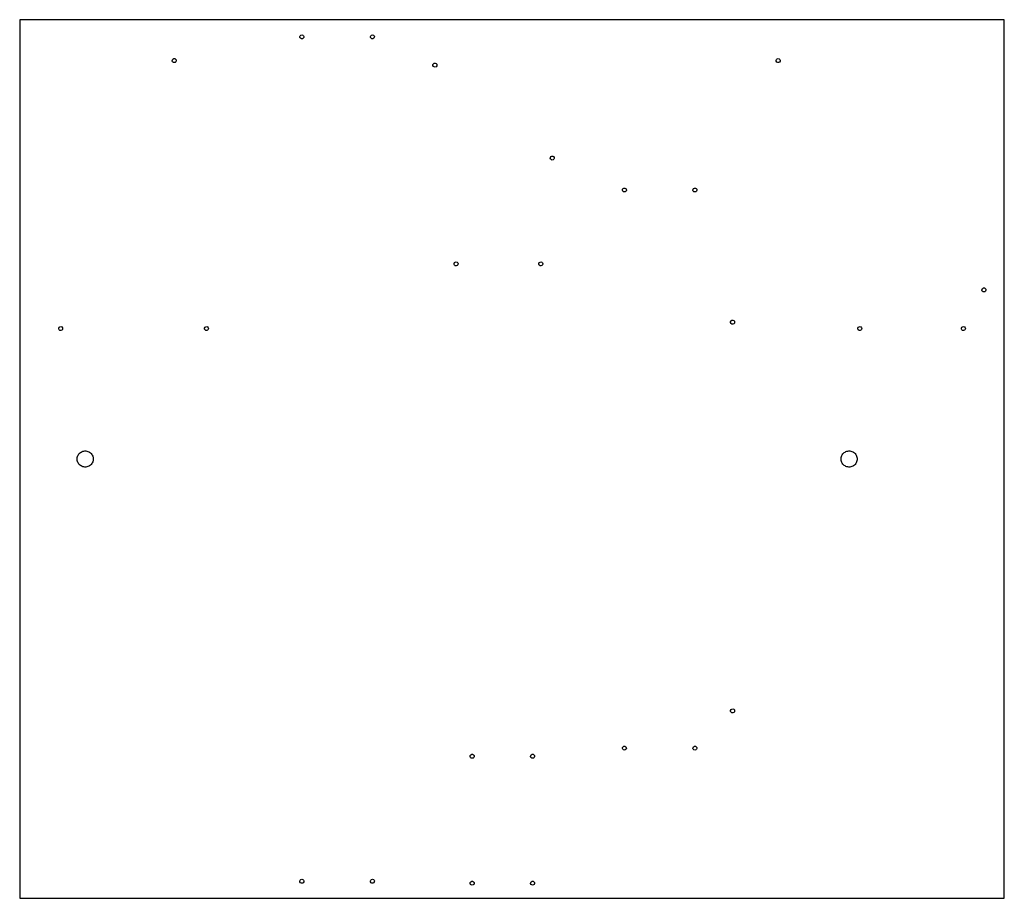
# Model space of a CAD drawing. Units: metres. Extents: x -244 to 244, y -218 to 218.
import ezdxf

# ---------------------------------------------------------------- set-up
doc = ezdxf.new("R2010")
doc.units = ezdxf.units.M

msp = doc.modelspace()

# ---------------------------------------------------------------- linework, layer by layer
for p, q in [((244.25, 218), (-244.25, 218)), ((-244.25, 218), (-244.25, -218)), ((244.25, -218), (244.25, 218)), ((-105.243, 209.621), (-105.073, 210.068)), ((-105.073, 210.068), (-104.715, 210.385)), ((-104.715, 210.385), (-104.25, 210.5)), ((-104.25, 210.5), (-103.785, 210.385)), ((-103.785, 210.385), (-103.427, 210.068)), ((-103.427, 210.068), (-103.257, 209.621)), ((-70.2427, 209.621), (-70.073, 210.068)), ((-70.073, 210.068), (-69.7147, 210.385)), ((-69.7147, 210.385), (-69.25, 210.5)), ((-69.25, 210.5), (-68.7853, 210.385)), ((-68.7853, 210.385), (-68.427, 210.068)), ((-68.427, 210.068), (-68.2573, 209.621)), ((-105.185, 209.145), (-105.243, 209.621)), ((-104.913, 208.751), (-105.185, 209.145)), ((-104.489, 208.529), (-104.913, 208.751)), ((-104.011, 208.529), (-104.489, 208.529)), ((-103.587, 208.751), (-104.011, 208.529)), ((-103.315, 209.145), (-103.587, 208.751)), ((-103.257, 209.621), (-103.315, 209.145)), ((-70.185, 209.145), (-70.2427, 209.621)), ((-69.9131, 208.751), (-70.185, 209.145)), ((-69.4893, 208.529), (-69.9131, 208.751)), ((-69.0107, 208.529), (-69.4893, 208.529)), ((-68.5869, 208.751), (-69.0107, 208.529)), ((-68.315, 209.145), (-68.5869, 208.751)), ((-68.2573, 209.621), (-68.315, 209.145)), ((-168.543, 197.569), (-168.485, 198.045)), ((-168.373, 197.122), (-168.543, 197.569)), ((-168.485, 198.045), (-168.213, 198.439)), ((-168.015, 196.805), (-168.373, 197.122)), ((-168.213, 198.439), (-167.789, 198.661)), ((-167.55, 196.69), (-168.015, 196.805)), ((-167.789, 198.661), (-167.311, 198.661)), ((-167.085, 196.805), (-167.55, 196.69)), ((-167.311, 198.661), (-166.887, 198.439)), ((-166.727, 197.122), (-167.085, 196.805)), ((-166.887, 198.439), (-166.615, 198.045)), ((-166.557, 197.569), (-166.727, 197.122)), ((-166.615, 198.045), (-166.557, 197.569)), ((-39.2309, 195.739), (-39.0085, 196.163)), ((-39.2309, 195.261), (-39.2309, 195.739)), ((-39.0085, 196.163), (-38.6146, 196.435)), ((-38.6146, 196.435), (-38.1395, 196.493)), ((-38.1395, 196.493), (-37.6919, 196.323)), ((-37.6919, 196.323), (-37.3745, 195.965)), ((-37.3745, 195.965), (-37.26, 195.5)), ((-37.26, 195.5), (-37.3745, 195.035)), ((131.057, 197.811), (131.227, 198.258)), ((131.115, 197.335), (131.057, 197.811)), ((131.387, 196.941), (131.115, 197.335)), ((131.227, 198.258), (131.585, 198.575)), ((131.811, 196.719), (131.387, 196.941)), ((131.585, 198.575), (132.05, 198.69)), ((132.289, 196.719), (131.811, 196.719)), ((132.05, 198.69), (132.515, 198.575)), ((132.713, 196.941), (132.289, 196.719)), ((132.515, 198.575), (132.873, 198.258)), ((132.985, 197.335), (132.713, 196.941)), ((132.873, 198.258), (133.043, 197.811)), ((133.043, 197.811), (132.985, 197.335)), ((-39.0085, 194.837), (-39.2309, 195.261)), ((-38.6146, 194.565), (-39.0085, 194.837)), ((-38.1395, 194.507), (-38.6146, 194.565)), ((-37.6919, 194.677), (-38.1395, 194.507)), ((-37.3745, 195.035), (-37.6919, 194.677)), ((19.0073, 149.179), (19.065, 149.655)), ((19.177, 148.732), (19.0073, 149.179)), ((19.065, 149.655), (19.3369, 150.049)), ((19.5353, 148.415), (19.177, 148.732)), ((19.3369, 150.049), (19.7607, 150.271)), ((20, 148.3), (19.5353, 148.415)), ((19.7607, 150.271), (20.2393, 150.271)), ((20.4647, 148.415), (20, 148.3)), ((20.2393, 150.271), (20.6631, 150.049)), ((20.823, 148.732), (20.4647, 148.415)), ((20.6631, 150.049), (20.935, 149.655)), ((20.9927, 149.179), (20.823, 148.732)), ((20.935, 149.655), (20.9927, 149.179)), ((54.7573, 133.379), (54.815, 133.855)), ((54.927, 132.932), (54.7573, 133.379)), ((54.815, 133.855), (55.0869, 134.249)), ((55.2853, 132.615), (54.927, 132.932)), ((55.0869, 134.249), (55.5107, 134.471)), ((55.75, 132.5), (55.2853, 132.615)), ((55.5107, 134.471), (55.9893, 134.471)), ((56.2147, 132.615), (55.75, 132.5)), ((55.9893, 134.471), (56.4131, 134.249)), ((56.573, 132.932), (56.2147, 132.615)), ((56.4131, 134.249), (56.685, 133.855)), ((56.7427, 133.379), (56.573, 132.932)), ((56.685, 133.855), (56.7427, 133.379)), ((89.7573, 133.379), (89.815, 133.855)), ((89.927, 132.932), (89.7573, 133.379)), ((89.815, 133.855), (90.0869, 134.249)), ((90.2853, 132.615), (89.927, 132.932)), ((90.0869, 134.249), (90.5107, 134.471)), ((90.75, 132.5), (90.2853, 132.615)), ((90.5107, 134.471), (90.9893, 134.471)), ((91.2147, 132.615), (90.75, 132.5)), ((90.9893, 134.471), (91.4131, 134.249)), ((91.573, 132.932), (91.2147, 132.615)), ((91.4131, 134.249), (91.685, 133.855)), ((91.7427, 133.379), (91.573, 132.932)), ((91.685, 133.855), (91.7427, 133.379)), ((-28.5085, 97.4631), (-28.1146, 97.735)), ((-28.1146, 97.735), (-27.6395, 97.7927)), ((-27.6395, 97.7927), (-27.1919, 97.623)), ((13.5115, 97.4631), (13.9054, 97.735)), ((13.9054, 97.735), (14.3805, 97.7927)), ((14.3805, 97.7927), (14.8281, 97.623)), ((-28.7309, 97.0393), (-28.5085, 97.4631)), ((-28.7309, 96.5607), (-28.7309, 97.0393)), ((-28.5085, 96.1369), (-28.7309, 96.5607)), ((-28.1146, 95.865), (-28.5085, 96.1369)), ((-27.6395, 95.8073), (-28.1146, 95.865)), ((-27.1919, 95.977), (-27.6395, 95.8073)), ((-27.1919, 97.623), (-26.8745, 97.2647)), ((-26.8745, 96.3353), (-27.1919, 95.977)), ((-26.8745, 97.2647), (-26.76, 96.8)), ((-26.76, 96.8), (-26.8745, 96.3353)), ((13.2891, 97.0393), (13.5115, 97.4631)), ((13.2891, 96.5607), (13.2891, 97.0393)), ((13.5115, 96.1369), (13.2891, 96.5607)), ((13.9054, 95.865), (13.5115, 96.1369)), ((14.3805, 95.8073), (13.9054, 95.865)), ((14.8281, 95.977), (14.3805, 95.8073)), ((14.8281, 97.623), (15.1455, 97.2647)), ((15.1455, 96.3353), (14.8281, 95.977)), ((15.1455, 97.2647), (15.26, 96.8)), ((15.26, 96.8), (15.1455, 96.3353)), ((233.157, 83.7795), (233.215, 84.2546)), ((233.327, 83.3319), (233.157, 83.7795)), ((233.215, 84.2546), (233.487, 84.6485)), ((233.685, 83.0145), (233.327, 83.3319)), ((233.487, 84.6485), (233.911, 84.8709)), ((233.911, 84.8709), (234.389, 84.8709)), ((234.389, 84.8709), (234.813, 84.6485)), ((234.973, 83.3319), (234.615, 83.0145)), ((234.813, 84.6485), (235.085, 84.2546)), ((235.143, 83.7795), (234.973, 83.3319)), ((235.085, 84.2546), (235.143, 83.7795)), ((234.15, 82.9), (233.685, 83.0145)), ((234.615, 83.0145), (234.15, 82.9)), ((108.479, 68.1393), (108.701, 68.5631)), ((108.701, 68.5631), (109.095, 68.835)), ((109.095, 68.835), (109.571, 68.8927)), ((109.571, 68.8927), (110.018, 68.723)), ((110.018, 68.723), (110.335, 68.3647)), ((-224.911, 64.9393), (-224.689, 65.3631)), ((-224.911, 64.4607), (-224.911, 64.9393)), ((-224.689, 64.0369), (-224.911, 64.4607)), ((-224.689, 65.3631), (-224.295, 65.635)), ((-224.295, 63.765), (-224.689, 64.0369)), ((-224.295, 65.635), (-223.819, 65.6927)), ((-223.819, 63.7073), (-224.295, 63.765)), ((-223.819, 65.6927), (-223.372, 65.523)), ((-223.372, 63.877), (-223.819, 63.7073)), ((-223.372, 65.523), (-223.055, 65.1647)), ((-223.055, 64.2353), (-223.372, 63.877)), ((-223.055, 65.1647), (-222.94, 64.7)), ((-222.94, 64.7), (-223.055, 64.2353)), ((-152.531, 64.9393), (-152.309, 65.3631)), ((-152.531, 64.4607), (-152.531, 64.9393)), ((-152.309, 64.0369), (-152.531, 64.4607)), ((-152.309, 65.3631), (-151.915, 65.635)), ((-151.915, 63.765), (-152.309, 64.0369)), ((-151.915, 65.635), (-151.439, 65.6927)), ((-151.439, 63.7073), (-151.915, 63.765)), ((-151.439, 65.6927), (-150.992, 65.523)), ((-150.992, 63.877), (-151.439, 63.7073)), ((-150.992, 65.523), (-150.675, 65.1647)), ((-150.675, 64.2353), (-150.992, 63.877)), ((-150.675, 65.1647), (-150.56, 64.7)), ((-150.56, 64.7), (-150.675, 64.2353)), ((108.479, 67.6607), (108.479, 68.1393)), ((108.701, 67.2369), (108.479, 67.6607)), ((109.095, 66.965), (108.701, 67.2369)), ((109.571, 66.9073), (109.095, 66.965)), ((110.018, 67.077), (109.571, 66.9073)), ((110.335, 67.4353), (110.018, 67.077)), ((110.335, 68.3647), (110.45, 67.9)), ((110.45, 67.9), (110.335, 67.4353)), ((171.589, 64.9393), (171.811, 65.3631)), ((171.589, 64.4607), (171.589, 64.9393)), ((171.811, 64.0369), (171.589, 64.4607)), ((171.811, 65.3631), (172.205, 65.635)), ((172.205, 63.765), (171.811, 64.0369)), ((172.205, 65.635), (172.681, 65.6927)), ((172.681, 63.7073), (172.205, 63.765)), ((172.681, 65.6927), (173.128, 65.523)), ((173.128, 63.877), (172.681, 63.7073)), ((173.128, 65.523), (173.445, 65.1647)), ((173.445, 64.2353), (173.128, 63.877)), ((173.445, 65.1647), (173.56, 64.7)), ((173.56, 64.7), (173.445, 64.2353)), ((222.969, 64.9393), (223.191, 65.3631)), ((222.969, 64.4607), (222.969, 64.9393)), ((223.191, 64.0369), (222.969, 64.4607)), ((223.191, 65.3631), (223.585, 65.635)), ((223.585, 63.765), (223.191, 64.0369)), ((223.585, 65.635), (224.061, 65.6927)), ((224.061, 63.7073), (223.585, 63.765)), ((224.061, 65.6927), (224.508, 65.523)), ((224.508, 63.877), (224.061, 63.7073)), ((224.508, 65.523), (224.825, 65.1647)), ((224.825, 64.2353), (224.508, 63.877)), ((224.825, 65.1647), (224.94, 64.7)), ((224.94, 64.7), (224.825, 64.2353)), ((-215.742, 0.24624), (-215.682, 0.735)), ((-215.742, -0.24624), (-215.742, 0.24624)), ((-215.682, 0.735), (-215.562, 1.21261)), ((-215.562, 1.21261), (-215.384, 1.67184)), ((-215.384, 1.67184), (-215.151, 2.10573)), ((-215.151, 2.10573), (-214.866, 2.5077)), ((-214.866, 2.5077), (-214.535, 2.87165)), ((-214.535, 2.87165), (-214.161, 3.19207)), ((-214.161, 3.19207), (-213.75, 3.4641)), ((-213.75, 3.4641), (-213.309, 3.68362)), ((-213.309, 3.68362), (-212.845, 3.8473)), ((-212.845, 3.8473), (-212.364, 3.95266)), ((-212.364, 3.95266), (-211.873, 3.9981)), ((-211.873, 3.9981), (-211.381, 3.98294)), ((-211.381, 3.98294), (-210.894, 3.90739)), ((-210.894, 3.90739), (-210.421, 3.77262)), ((-210.421, 3.77262), (-209.967, 3.58065)), ((-209.967, 3.58065), (-209.541, 3.33441)), ((-209.541, 3.33441), (-209.148, 3.03762)), ((-209.148, 3.03762), (-208.794, 2.69478)), ((-208.794, 2.69478), (-208.485, 2.3111)), ((-208.485, 2.3111), (-208.226, 1.89237)), ((-208.226, 1.89237), (-208.02, 1.44497)), ((-208.02, 1.44497), (-207.871, 0.97566)), ((-207.871, 0.97566), (-207.78, 0.49155)), ((-207.78, 0.49155), (-207.75, 0)), ((-207.75, 0), (-207.78, -0.49155)), ((163.258, 0.24624), (163.318, 0.735)), ((163.258, -0.24624), (163.258, 0.24624)), ((163.318, 0.735), (163.438, 1.21261)), ((163.438, 1.21261), (163.616, 1.67184)), ((163.616, 1.67184), (163.849, 2.10573)), ((163.849, 2.10573), (164.134, 2.5077)), ((164.134, 2.5077), (164.465, 2.87165)), ((164.465, 2.87165), (164.839, 3.19207)), ((164.839, 3.19207), (165.25, 3.4641)), ((165.25, 3.4641), (165.691, 3.68362)), ((165.691, 3.68362), (166.155, 3.8473)), ((166.155, 3.8473), (166.636, 3.95266)), ((166.636, 3.95266), (167.127, 3.9981)), ((167.127, 3.9981), (167.619, 3.98294)), ((167.619, 3.98294), (168.106, 3.90739)), ((168.106, 3.90739), (168.579, 3.77262)), ((168.579, 3.77262), (169.033, 3.58065)), ((169.033, 3.58065), (169.459, 3.33441)), ((169.459, 3.33441), (169.852, 3.03762)), ((169.852, 3.03762), (170.206, 2.69478)), ((170.206, 2.69478), (170.515, 2.3111)), ((170.515, 2.3111), (170.774, 1.89237)), ((170.774, 1.89237), (170.98, 1.44497)), ((170.98, 1.44497), (171.129, 0.97566)), ((171.129, 0.97566), (171.22, 0.49155)), ((171.22, 0.49155), (171.25, 0)), ((171.25, 0), (171.22, -0.49155)), ((-215.682, -0.735), (-215.742, -0.24624)), ((-215.562, -1.21261), (-215.682, -0.735)), ((-215.384, -1.67184), (-215.562, -1.21261)), ((-215.151, -2.10573), (-215.384, -1.67184)), ((-214.866, -2.5077), (-215.151, -2.10573)), ((-214.535, -2.87165), (-214.866, -2.5077)), ((-214.161, -3.19207), (-214.535, -2.87165)), ((-213.75, -3.4641), (-214.161, -3.19207)), ((-213.309, -3.68362), (-213.75, -3.4641)), ((-212.845, -3.8473), (-213.309, -3.68362)), ((-212.364, -3.95266), (-212.845, -3.8473)), ((-211.873, -3.9981), (-212.364, -3.95266)), ((-211.381, -3.98294), (-211.873, -3.9981)), ((-210.894, -3.90739), (-211.381, -3.98294)), ((-210.421, -3.77262), (-210.894, -3.90739)), ((-209.967, -3.58065), (-210.421, -3.77262)), ((-209.541, -3.33441), (-209.967, -3.58065)), ((-209.148, -3.03762), (-209.541, -3.33441)), ((-208.794, -2.69478), (-209.148, -3.03762)), ((-208.485, -2.3111), (-208.794, -2.69478)), ((-208.226, -1.89237), (-208.485, -2.3111)), ((-208.02, -1.44497), (-208.226, -1.89237)), ((-207.871, -0.97566), (-208.02, -1.44497)), ((-207.78, -0.49155), (-207.871, -0.97566)), ((163.318, -0.735), (163.258, -0.24624)), ((163.438, -1.21261), (163.318, -0.735)), ((163.616, -1.67184), (163.438, -1.21261)), ((163.849, -2.10573), (163.616, -1.67184)), ((164.134, -2.5077), (163.849, -2.10573)), ((164.465, -2.87165), (164.134, -2.5077)), ((164.839, -3.19207), (164.465, -2.87165)), ((165.25, -3.4641), (164.839, -3.19207)), ((165.691, -3.68362), (165.25, -3.4641)), ((166.155, -3.8473), (165.691, -3.68362)), ((166.636, -3.95266), (166.155, -3.8473)), ((167.127, -3.9981), (166.636, -3.95266)), ((167.619, -3.98294), (167.127, -3.9981)), ((168.106, -3.90739), (167.619, -3.98294)), ((168.579, -3.77262), (168.106, -3.90739)), ((169.033, -3.58065), (168.579, -3.77262)), ((169.459, -3.33441), (169.033, -3.58065)), ((169.852, -3.03762), (169.459, -3.33441)), ((170.206, -2.69478), (169.852, -3.03762)), ((170.515, -2.3111), (170.206, -2.69478)), ((170.774, -1.89237), (170.515, -2.3111)), ((170.98, -1.44497), (170.774, -1.89237)), ((171.129, -0.97566), (170.98, -1.44497)), ((171.22, -0.49155), (171.129, -0.97566)), ((108.479, -124.761), (108.701, -124.337)), ((108.479, -125.239), (108.479, -124.761)), ((108.701, -125.663), (108.479, -125.239)), ((108.701, -124.337), (109.095, -124.065)), ((109.095, -125.935), (108.701, -125.663)), ((109.095, -124.065), (109.571, -124.007)), ((109.571, -125.993), (109.095, -125.935)), ((109.571, -124.007), (110.018, -124.177)), ((110.018, -125.823), (109.571, -125.993)), ((110.018, -124.177), (110.335, -124.535)), ((110.335, -125.465), (110.018, -125.823)), ((110.335, -124.535), (110.45, -125)), ((110.45, -125), (110.335, -125.465)), ((-20.4231, -146.751), (-19.9993, -146.529)), ((-19.9993, -146.529), (-19.5207, -146.529)), ((-19.5207, -146.529), (-19.0969, -146.751)), ((9.57688, -146.751), (10.0007, -146.529)), ((10.0007, -146.529), (10.4793, -146.529)), ((10.4793, -146.529), (10.9031, -146.751)), ((54.7573, -143.621), (54.815, -143.145)), ((54.927, -144.068), (54.7573, -143.621)), ((54.815, -143.145), (55.0869, -142.751)), ((55.2853, -144.385), (54.927, -144.068)), ((55.0869, -142.751), (55.5107, -142.529)), ((55.75, -144.5), (55.2853, -144.385)), ((55.5107, -142.529), (55.9893, -142.529)), ((56.2147, -144.385), (55.75, -144.5)), ((55.9893, -142.529), (56.4131, -142.751)), ((56.573, -144.068), (56.2147, -144.385)), ((56.4131, -142.751), (56.685, -143.145)), ((56.7427, -143.621), (56.573, -144.068)), ((56.685, -143.145), (56.7427, -143.621)), ((89.7573, -143.621), (89.815, -143.145)), ((89.927, -144.068), (89.7573, -143.621)), ((89.815, -143.145), (90.0869, -142.751)), ((90.2853, -144.385), (89.927, -144.068)), ((90.0869, -142.751), (90.5107, -142.529)), ((90.75, -144.5), (90.2853, -144.385)), ((90.5107, -142.529), (90.9893, -142.529)), ((91.2147, -144.385), (90.75, -144.5)), ((90.9893, -142.529), (91.4131, -142.751)), ((91.573, -144.068), (91.2147, -144.385)), ((91.4131, -142.751), (91.685, -143.145)), ((91.7427, -143.621), (91.573, -144.068)), ((91.685, -143.145), (91.7427, -143.621)), ((-20.7527, -147.621), (-20.695, -147.145)), ((-20.583, -148.068), (-20.7527, -147.621)), ((-20.695, -147.145), (-20.4231, -146.751)), ((-20.2247, -148.385), (-20.583, -148.068)), ((-19.76, -148.5), (-20.2247, -148.385)), ((-19.2953, -148.385), (-19.76, -148.5)), ((-18.937, -148.068), (-19.2953, -148.385)), ((-19.0969, -146.751), (-18.825, -147.145)), ((-18.7673, -147.621), (-18.937, -148.068)), ((-18.825, -147.145), (-18.7673, -147.621)), ((9.24729, -147.621), (9.30498, -147.145)), ((9.41702, -148.068), (9.24729, -147.621)), ((9.30498, -147.145), (9.57688, -146.751)), ((9.77528, -148.385), (9.41702, -148.068)), ((10.24, -148.5), (9.77528, -148.385)), ((10.7047, -148.385), (10.24, -148.5)), ((11.063, -148.068), (10.7047, -148.385)), ((10.9031, -146.751), (11.175, -147.145)), ((11.2327, -147.621), (11.063, -148.068)), ((11.175, -147.145), (11.2327, -147.621)), ((-105.243, -209.379), (-105.073, -208.932)), ((-105.185, -209.855), (-105.243, -209.379)), ((-104.913, -210.249), (-105.185, -209.855)), ((-105.073, -208.932), (-104.715, -208.615)), ((-104.715, -208.615), (-104.25, -208.5)), ((-104.25, -208.5), (-103.785, -208.615)), ((-103.785, -208.615), (-103.427, -208.932)), ((-103.315, -209.855), (-103.587, -210.249)), ((-103.427, -208.932), (-103.257, -209.379)), ((-103.257, -209.379), (-103.315, -209.855)), ((-70.2427, -209.379), (-70.073, -208.932)), ((-70.185, -209.855), (-70.2427, -209.379)), ((-69.9131, -210.249), (-70.185, -209.855)), ((-70.073, -208.932), (-69.7147, -208.615)), ((-69.7147, -208.615), (-69.25, -208.5)), ((-69.25, -208.5), (-68.7853, -208.615)), ((-68.7853, -208.615), (-68.427, -208.932)), ((-68.315, -209.855), (-68.5869, -210.249)), ((-68.427, -208.932), (-68.2573, -209.379)), ((-68.2573, -209.379), (-68.315, -209.855)), ((-20.695, -210.145), (-20.4231, -209.751)), ((-20.4231, -209.751), (-19.9993, -209.529)), ((-19.9993, -209.529), (-19.5207, -209.529)), ((-19.5207, -209.529), (-19.0969, -209.751)), ((-19.0969, -209.751), (-18.825, -210.145)), ((9.30498, -210.145), (9.57688, -209.751)), ((9.57688, -209.751), (10.0007, -209.529)), ((10.0007, -209.529), (10.4793, -209.529)), ((10.4793, -209.529), (10.9031, -209.751)), ((10.9031, -209.751), (11.175, -210.145)), ((-104.489, -210.471), (-104.913, -210.249)), ((-104.011, -210.471), (-104.489, -210.471)), ((-103.587, -210.249), (-104.011, -210.471)), ((-69.4893, -210.471), (-69.9131, -210.249)), ((-69.0107, -210.471), (-69.4893, -210.471)), ((-68.5869, -210.249), (-69.0107, -210.471)), ((-20.7527, -210.621), (-20.695, -210.145)), ((-20.583, -211.068), (-20.7527, -210.621)), ((-20.2247, -211.385), (-20.583, -211.068)), ((-19.76, -211.5), (-20.2247, -211.385)), ((-19.2953, -211.385), (-19.76, -211.5)), ((-18.937, -211.068), (-19.2953, -211.385)), ((-18.7673, -210.621), (-18.937, -211.068)), ((-18.825, -210.145), (-18.7673, -210.621)), ((9.24729, -210.621), (9.30498, -210.145)), ((9.41702, -211.068), (9.24729, -210.621)), ((9.77528, -211.385), (9.41702, -211.068)), ((10.24, -211.5), (9.77528, -211.385)), ((10.7047, -211.385), (10.24, -211.5)), ((11.063, -211.068), (10.7047, -211.385)), ((11.2327, -210.621), (11.063, -211.068)), ((11.175, -210.145), (11.2327, -210.621)), ((-244.25, -218), (244.25, -218))]:
    msp.add_line(p, q)

doc.saveas('drawing.dxf')
